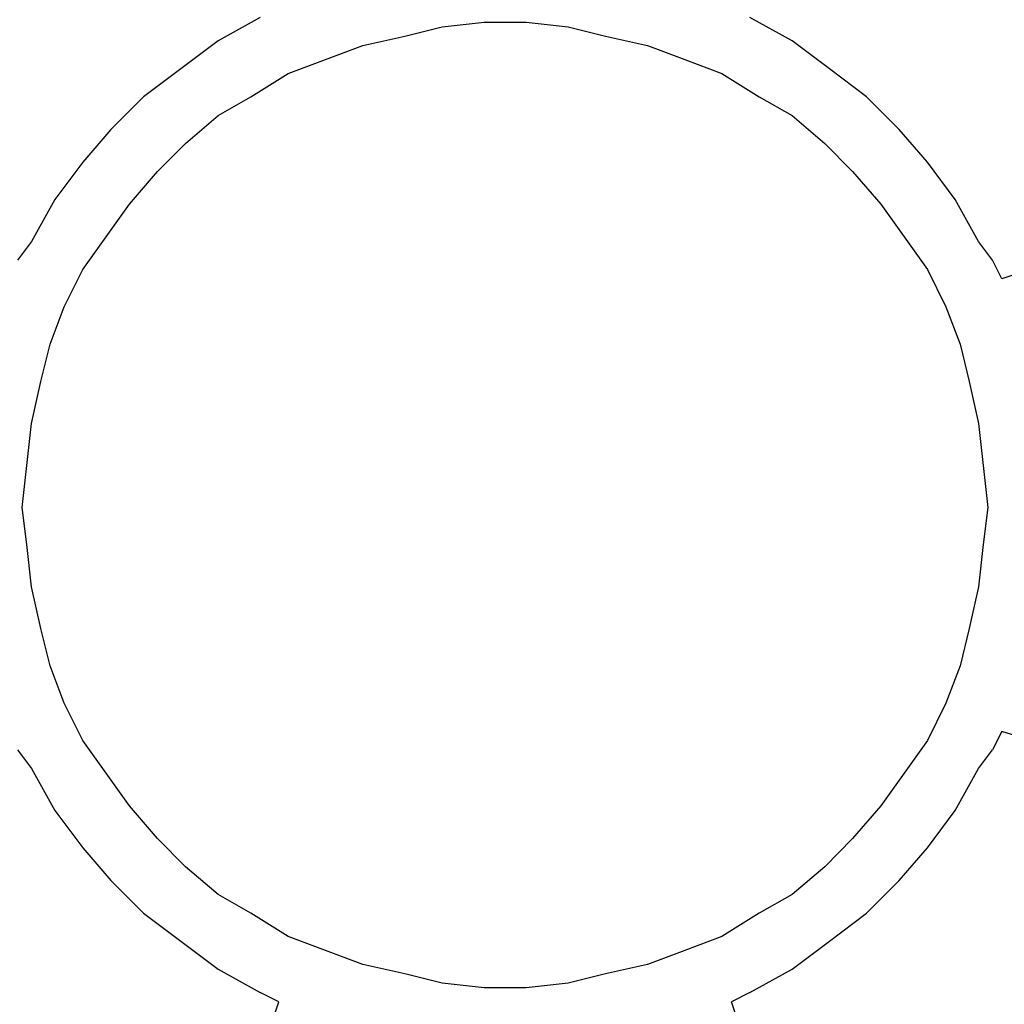
# Model space of a CAD drawing. Units: inches. Extents: x 232 to 345, y 144 to 299.
# Drawn here: x 280 to 285, y 283 to 288 of the extents above; entities that cross this region are included whole.
import ezdxf

# ---------------------------------------------------------------- set-up
doc = ezdxf.new("R2010")
doc.units = ezdxf.units.IN
doc.header["$MEASUREMENT"] = 0
doc.layers.add('Ebene 1', color=7, linetype='Continuous')

msp = doc.modelspace()

# ---------------------------------------------------------------- linework, layer by layer
at = {"layer": 'Ebene 1', "color": 179, "lineweight": 25, "true_color": 0x1a171b}
for points in [[(280.8252, 288.2778), (280.6004, 288.1528)], [(281.8002, 288.2277), (282.0253, 288.2529)], [(282.0253, 288.2529), (282.2503, 288.2529)], [(282.2503, 288.2529), (282.4753, 288.2277)], [(283.6754, 288.1528), (283.4502, 288.2778)], [(281.3752, 288.1278), (281.6002, 288.1778)], [(281.6002, 288.1778), (281.8002, 288.2277)], [(282.4753, 288.2277), (282.6753, 288.1778)], [(282.6753, 288.1778), (282.9004, 288.1278)], [(280.6004, 288.1528), (280.4003, 288.0027)], [(281.1753, 288.0527), (281.3752, 288.1278)], [(282.9004, 288.1278), (283.1004, 288.0527)], [(283.8754, 288.0027), (283.6754, 288.1528)], [(280.9753, 287.9778), (281.1753, 288.0527)], [(283.1004, 288.0527), (283.3002, 287.9778)], [(280.4003, 288.0027), (280.2003, 287.8529)], [(280.7753, 287.8529), (280.9753, 287.9778)], [(283.3002, 287.9778), (283.5002, 287.8529)], [(284.0752, 287.8529), (283.8754, 288.0027)], [(280.2003, 287.8529), (280.0253, 287.6779)], [(280.6004, 287.7528), (280.7753, 287.8529)], [(283.5002, 287.8529), (283.6754, 287.7528)], [(284.2502, 287.6779), (284.0752, 287.8529)], [(280.4254, 287.6028), (280.6004, 287.7528)], [(283.6754, 287.7528), (283.8504, 287.6028)], [(280.0253, 287.6779), (279.8753, 287.5029)], [(284.4004, 287.5029), (284.2502, 287.6779)], [(280.2752, 287.4527), (280.4254, 287.6028)], [(283.8504, 287.6028), (284.0002, 287.4527)], [(279.8753, 287.5029), (279.7254, 287.3027)], [(284.5502, 287.3027), (284.4004, 287.5029)], [(280.1252, 287.2777), (280.2752, 287.4527)], [(284.0002, 287.4527), (284.1503, 287.2777)], [(279.7254, 287.3027), (279.6003, 287.0777)], [(284.6753, 287.0777), (284.5502, 287.3027)], [(280.0003, 287.1029), (280.1252, 287.2777)], [(284.1503, 287.2777), (284.2753, 287.1029)], [(279.6003, 287.0777), (279.5252, 286.9778)], [(279.8753, 286.9279), (280.0003, 287.1029)], [(284.2753, 287.1029), (284.4004, 286.9279)], [(284.7502, 286.9778), (284.6753, 287.0777)], [(284.8002, 286.8778), (284.7502, 286.9778)], [(279.7753, 286.7277), (279.8753, 286.9279)], [(284.4004, 286.9279), (284.5003, 286.7277)], [(284.8753, 286.9027), (284.8002, 286.8778)], [(279.7002, 286.5277), (279.7753, 286.7277)], [(284.5003, 286.7277), (284.5754, 286.5277)], [(279.6503, 286.3277), (279.7002, 286.5277)], [(284.5754, 286.5277), (284.6253, 286.3277)], [(279.6003, 286.1028), (279.6503, 286.3277)], [(284.6253, 286.3277), (284.6753, 286.1028)], [(279.5752, 285.8778), (279.6003, 286.1028)], [(284.6753, 286.1028), (284.7003, 285.8778)], [(279.5502, 285.6528), (279.5752, 285.8778)], [(284.7003, 285.8778), (284.7253, 285.6528)], [(279.5752, 285.4529), (279.5502, 285.6528)], [(284.7253, 285.6528), (284.7003, 285.4529)], [(279.6003, 285.2277), (279.5752, 285.4529)], [(284.7003, 285.4529), (284.6753, 285.2277)], [(279.6503, 285.0028), (279.6003, 285.2277)], [(284.6753, 285.2277), (284.6253, 285.0028)], [(279.7002, 284.8028), (279.6503, 285.0028)], [(284.6253, 285.0028), (284.5754, 284.8028)], [(279.7753, 284.6028), (279.7002, 284.8028)], [(284.5754, 284.8028), (284.5003, 284.6028)], [(279.8753, 284.4028), (279.7753, 284.6028)], [(284.5003, 284.6028), (284.4004, 284.4028)], [(284.8002, 284.4527), (284.7502, 284.3528)], [(284.8753, 284.4278), (284.8002, 284.4527)], [(280.0003, 284.2278), (279.8753, 284.4028)], [(284.4004, 284.4028), (284.2753, 284.2278)], [(279.5252, 284.3528), (279.6003, 284.2528)], [(284.6753, 284.2528), (284.7502, 284.3528)], [(279.6003, 284.2528), (279.7254, 284.0278)], [(280.1252, 284.0528), (280.0003, 284.2278)], [(284.2753, 284.2278), (284.1503, 284.0528)], [(284.5502, 284.0278), (284.6753, 284.2528)], [(279.7254, 284.0278), (279.8753, 283.8278)], [(280.2752, 283.8778), (280.1252, 284.0528)], [(284.1503, 284.0528), (284.0002, 283.8778)], [(284.4004, 283.8278), (284.5502, 284.0278)], [(280.4254, 283.7277), (280.2752, 283.8778)], [(284.0002, 283.8778), (283.8504, 283.7277)], [(279.8753, 283.8278), (280.0253, 283.6528)], [(284.2502, 283.6528), (284.4004, 283.8278)], [(280.6004, 283.5779), (280.4254, 283.7277)], [(283.8504, 283.7277), (283.6754, 283.5779)], [(280.0253, 283.6528), (280.2003, 283.4778)], [(284.0752, 283.4778), (284.2502, 283.6528)], [(280.7753, 283.4778), (280.6004, 283.5779)], [(283.6754, 283.5779), (283.5002, 283.4778)], [(280.2003, 283.4778), (280.4003, 283.3278)], [(280.9753, 283.3527), (280.7753, 283.4778)], [(283.5002, 283.4778), (283.3002, 283.3527)], [(283.8754, 283.3278), (284.0752, 283.4778)], [(280.4003, 283.3278), (280.6004, 283.1779)], [(281.1753, 283.2778), (280.9753, 283.3527)], [(283.3002, 283.3527), (283.1004, 283.2778)], [(283.6754, 283.1779), (283.8754, 283.3278)], [(281.3752, 283.2029), (281.1753, 283.2778)], [(283.1004, 283.2778), (282.9004, 283.2029)], [(280.6004, 283.1779), (280.8252, 283.0528)], [(281.6002, 283.1527), (281.3752, 283.2029)], [(282.9004, 283.2029), (282.6753, 283.1527)], [(283.4502, 283.0528), (283.6754, 283.1779)], [(281.8002, 283.1028), (281.6002, 283.1527)], [(282.6753, 283.1527), (282.4753, 283.1028)], [(282.0253, 283.0778), (281.8002, 283.1028)], [(282.2503, 283.0778), (282.0253, 283.0778)], [(282.4753, 283.1028), (282.2503, 283.0778)], [(280.9253, 283.0029), (280.8252, 283.0528)], [(283.4502, 283.0528), (283.3503, 283.0029)], [(280.9002, 282.9278), (280.9253, 283.0029)], [(283.3753, 282.9278), (283.3503, 283.0029)]]:
    msp.add_lwpolyline(points, dxfattribs=at)

doc.saveas('drawing.dxf')
